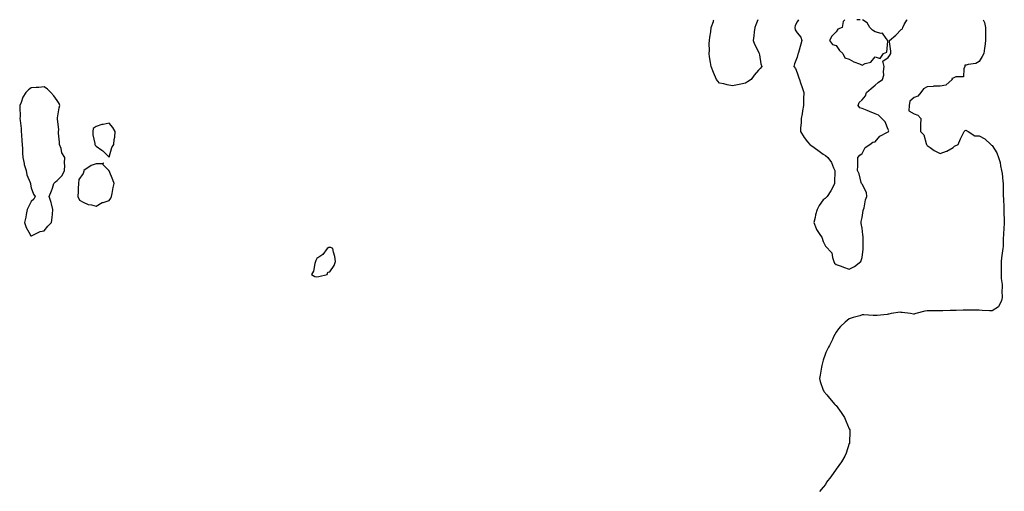
# Model space of a CAD drawing. Units: inches. Extents: x 913043 to 915683, y 7274138 to 7276778.
# Drawn here: x 913099 to 913857, y 7276415 to 7276778 of the extents above; entities that cross this region are included whole.
import ezdxf

# ---------------------------------------------------------------- set-up
doc = ezdxf.new("R2010")
doc.units = ezdxf.units.IN
doc.header["$MEASUREMENT"] = 0
doc.layers.add('Contour_91307274', color=7, linetype='Continuous', true_color=0x131af9)

msp = doc.modelspace()

# ---------------------------------------------------------------- linework, layer by layer
at = {"layer": 'Contour_91307274'}
for points in [[(913658.05, 7276729.22, 3297), (913654.6, 7276728.46, 3297), (913651.98, 7276727.99, 3297), (913648.05, 7276727.1, 3297), (913644.02, 7276727.9, 3297), (913641.45, 7276728.51, 3297), (913638.05, 7276729.25, 3297), (913636.8, 7276730.67, 3297), (913635.83, 7276731.92, 3297), (913634.29, 7276735.69, 3297), (913633.57, 7276737.44, 3297), (913631.67, 7276741.92, 3297), (913631.3, 7276745.17, 3297), (913630.51, 7276749.47, 3297), (913630.19, 7276751.92, 3297), (913630.3, 7276754.17, 3297), (913630.25, 7276759.72, 3297), (913630.4, 7276761.92, 3297), (913630.79, 7276764.66, 3297), (913631.37, 7276768.6, 3297), (913631.79, 7276771.92, 3297), (913633.39, 7276776.59, 3297), (913633.57, 7276777.44, 3297), (913633.73, 7276778, 3297)], [(913667.57, 7276778, 3297), (913666.03, 7276773.93, 3297), (913665.34, 7276771.92, 3297), (913664.89, 7276768.76, 3297), (913664.5, 7276765.47, 3297), (913663.99, 7276761.92, 3297), (913665.19, 7276759.06, 3297), (913668.05, 7276753.37, 3297), (913668.51, 7276752.38, 3297), (913668.75, 7276751.92, 3297), (913668.97, 7276750.99, 3297), (913670.07, 7276743.94, 3297), (913670.7, 7276741.92, 3297), (913669.41, 7276740.55, 3297), (913668.05, 7276739.11, 3297), (913664.79, 7276735.18, 3297), (913662.57, 7276731.92, 3297), (913659.69, 7276730.28, 3297), (913658.05, 7276729.22, 3297)], [(913698.98, 7276778, 3297), (913698.05, 7276776.34, 3297), (913696.51, 7276773.46, 3297), (913696.04, 7276771.92, 3297), (913696.35, 7276770.21, 3297), (913698.05, 7276767.95, 3297), (913700.64, 7276764.51, 3297), (913701.63, 7276761.92, 3297), (913700.73, 7276759.23, 3297), (913698.92, 7276752.79, 3297), (913698.66, 7276751.92, 3297), (913698.53, 7276751.44, 3297), (913698.05, 7276749.21, 3297), (913695.94, 7276744.03, 3297), (913695.48, 7276741.92, 3297), (913696.54, 7276740.41, 3297), (913698.05, 7276737.14, 3297), (913699.3, 7276733.16, 3297), (913699.67, 7276731.92, 3297), (913700.45, 7276729.52, 3297), (913701.86, 7276725.74, 3297), (913702.95, 7276721.92, 3297), (913702.87, 7276717.1, 3297), (913702.88, 7276716.75, 3297), (913702.8, 7276711.92, 3297), (913702.15, 7276707.83, 3297), (913701.68, 7276705.55, 3297), (913701.03, 7276701.92, 3297), (913701.04, 7276698.93, 3297), (913700.6, 7276694.48, 3297), (913700.6, 7276691.92, 3297), (913703.37, 7276687.23, 3297), (913705.96, 7276684, 3297), (913707.58, 7276681.92, 3297), (913707.84, 7276681.71, 3297), (913708.05, 7276681.58, 3297), (913709.16, 7276680.81, 3297), (913713.8, 7276677.67, 3297), (913718.05, 7276674.48, 3297), (913719.71, 7276673.58, 3297), (913721.52, 7276671.92, 3297), (913724.24, 7276668.11, 3297), (913725.91, 7276664.06, 3297), (913726.99, 7276661.92, 3297), (913727.02, 7276660.89, 3297), (913726.75, 7276653.23, 3297), (913726.79, 7276651.92, 3297), (913725.32, 7276649.19, 3297), (913723.8, 7276646.17, 3297), (913721.09, 7276641.92, 3297), (913719.47, 7276640.5, 3297), (913718.05, 7276639.31, 3297), (913714.87, 7276635.1, 3297), (913713.39, 7276631.92, 3297), (913712.16, 7276627.81, 3297), (913711.81, 7276625.68, 3297), (913710.89, 7276621.92, 3297), (913712.57, 7276617.4, 3297), (913712.72, 7276616.6, 3297), (913715.89, 7276611.92, 3297), (913716.83, 7276610.7, 3297), (913718.05, 7276607.32, 3297), (913719.73, 7276603.6, 3297), (913724.73, 7276598.6, 3297), (913725.11, 7276594.86, 3297), (913726.22, 7276591.92, 3297), (913726.78, 7276590.64, 3297), (913728.05, 7276589.52, 3297), (913731.78, 7276588.19, 3297), (913733.7, 7276587.57, 3297), (913738.05, 7276585.89, 3297), (913741.99, 7276587.98, 3297), (913746.99, 7276591.92, 3297), (913747.21, 7276592.76, 3297), (913748.05, 7276594.9, 3297), (913748.68, 7276601.29, 3297), (913748.84, 7276601.92, 3297), (913748.76, 7276602.62, 3297), (913748.63, 7276611.33, 3297), (913748.58, 7276611.92, 3297), (913748.57, 7276612.45, 3297), (913748.05, 7276617.49, 3297), (913747.16, 7276621.03, 3297), (913747.11, 7276621.92, 3297), (913747.19, 7276622.78, 3297), (913748.05, 7276625.64, 3297), (913748.85, 7276631.12, 3297), (913749.03, 7276631.92, 3297), (913749.42, 7276633.29, 3297), (913750.66, 7276639.31, 3297), (913751.6, 7276641.92, 3297), (913751.22, 7276645.09, 3297), (913748.05, 7276651.38, 3297), (913747.75, 7276651.63, 3297), (913747.58, 7276651.92, 3297), (913747.34, 7276652.63, 3297), (913745.61, 7276659.48, 3297), (913744.45, 7276661.92, 3297), (913744.54, 7276665.43, 3297), (913744.54, 7276668.41, 3297), (913744.66, 7276671.92, 3297), (913746.16, 7276673.81, 3297), (913748.05, 7276675.08, 3297), (913750.33, 7276679.63, 3297), (913753.84, 7276681.92, 3297), (913756.17, 7276683.8, 3297), (913758.05, 7276683.93, 3297), (913761.56, 7276688.41, 3297), (913767.59, 7276691.45, 3297), (913768.05, 7276691.74, 3297), (913768.17, 7276691.8, 3297), (913768.34, 7276691.92, 3297), (913768.55, 7276692.42, 3297), (913768.05, 7276693.43, 3297), (913765.64, 7276699.51, 3297), (913763.21, 7276701.92, 3297), (913760.6, 7276704.47, 3297), (913758.05, 7276705.58, 3297), (913753.51, 7276707.38, 3297), (913751.91, 7276708.06, 3297), (913748.05, 7276709.63, 3297), (913746.28, 7276710.14, 3297), (913744.85, 7276711.92, 3297), (913745.7, 7276714.27, 3297), (913748.05, 7276716.21, 3297), (913750.52, 7276719.46, 3297), (913751.2, 7276721.92, 3297), (913754.98, 7276724.99, 3297), (913758.05, 7276727.58, 3297), (913760.41, 7276729.57, 3297), (913763.74, 7276731.92, 3297), (913764.74, 7276735.23, 3297), (913764.33, 7276738.2, 3297), (913764.89, 7276741.92, 3297), (913763.92, 7276746.05, 3297), (913768.05, 7276749.01, 3297), (913769.31, 7276750.65, 3297), (913769.95, 7276751.92, 3297), (913769.98, 7276753.85, 3297), (913768.93, 7276761.04, 3297), (913768.95, 7276761.92, 3297), (913773.82, 7276766.15, 3297), (913778.05, 7276770.51, 3297), (913778.92, 7276771.05, 3297), (913779.3, 7276771.92, 3297), (913780.39, 7276774.26, 3297), (913782.45, 7276777.52, 3297), (913782.57, 7276778, 3297)], [(913841.22, 7276778, 3297), (913842.07, 7276775.94, 3297), (913842.92, 7276771.92, 3297), (913842.94, 7276767.03, 3297), (913842.94, 7276766.81, 3297), (913842.98, 7276761.92, 3297), (913842.47, 7276757.5, 3297), (913842.15, 7276756.02, 3297), (913841.57, 7276751.92, 3297), (913840.42, 7276749.55, 3297), (913838.05, 7276745.85, 3297), (913835.57, 7276744.4, 3297), (913829.54, 7276743.41, 3297), (913828.05, 7276742.91, 3297), (913827.01, 7276742.96, 3297), (913827.17, 7276741.92, 3297), (913826.22, 7276740.09, 3297), (913825.99, 7276733.98, 3297), (913820.04, 7276733.91, 3297), (913818.05, 7276732.93, 3297), (913817.15, 7276732.82, 3297), (913817.21, 7276731.92, 3297), (913812.42, 7276727.55, 3297), (913808.05, 7276726.82, 3297), (913803.16, 7276726.8, 3297), (913802.64, 7276726.51, 3297), (913798.05, 7276726.43, 3297), (913795.24, 7276724.72, 3297), (913793.08, 7276721.92, 3297), (913790.84, 7276719.13, 3297), (913788.05, 7276718.14, 3297), (913784.63, 7276715.34, 3297), (913784.05, 7276711.92, 3297), (913783.95, 7276707.82, 3297), (913788.05, 7276705.59, 3297), (913790.76, 7276704.63, 3297), (913793.05, 7276701.92, 3297), (913792.95, 7276697.03, 3297), (913792.99, 7276696.86, 3297), (913792.91, 7276691.92, 3297), (913795.5, 7276689.37, 3297), (913797.19, 7276682.79, 3297), (913797.58, 7276681.92, 3297), (913797.74, 7276681.61, 3297), (913798.05, 7276681.26, 3297), (913800.38, 7276679.6, 3297), (913803.4, 7276677.27, 3297), (913808.05, 7276675.03, 3297), (913813, 7276676.87, 3297), (913813.08, 7276676.89, 3297), (913818.05, 7276679.73, 3297), (913819.2, 7276680.78, 3297), (913821.87, 7276681.92, 3297), (913823.67, 7276686.3, 3297), (913825.07, 7276688.94, 3297), (913826.52, 7276691.92, 3297), (913827.22, 7276692.74, 3297), (913828.05, 7276692.96, 3297), (913828.66, 7276692.53, 3297), (913829.65, 7276691.92, 3297), (913834.76, 7276688.64, 3297), (913838.05, 7276688.59, 3297), (913842.44, 7276686.31, 3297), (913847.05, 7276681.92, 3297), (913847.61, 7276681.48, 3297), (913848.05, 7276681.08, 3297), (913851.71, 7276675.58, 3297), (913852.95, 7276671.92, 3297), (913854.26, 7276668.13, 3297), (913854.44, 7276665.53, 3297), (913855.26, 7276661.92, 3297), (913855.67, 7276659.54, 3297), (913856.32, 7276653.65, 3297), (913856.59, 7276651.92, 3297), (913856.61, 7276650.48, 3297), (913856.62, 7276643.35, 3297), (913856.65, 7276641.92, 3297), (913856.73, 7276640.6, 3297), (913857.02, 7276632.95, 3297), (913857.08, 7276631.92, 3297), (913857.07, 7276630.93, 3297), (913857.44, 7276622.54, 3297), (913857.43, 7276621.92, 3297), (913857.41, 7276621.28, 3297), (913856.76, 7276613.22, 3297), (913856.71, 7276611.92, 3297), (913856.61, 7276610.47, 3297), (913856.47, 7276603.49, 3297), (913856.36, 7276601.92, 3297), (913856.13, 7276600, 3297), (913855.36, 7276594.62, 3297), (913855.05, 7276591.92, 3297), (913855.08, 7276588.95, 3297), (913854.97, 7276585, 3297), (913855, 7276581.92, 3297), (913854.97, 7276578.84, 3297), (913855.89, 7276574.08, 3297), (913855.86, 7276571.92, 3297), (913855.52, 7276569.38, 3297), (913855.71, 7276564.25, 3297), (913855.22, 7276561.92, 3297), (913852.89, 7276557.08, 3297), (913848.05, 7276553.8, 3297), (913846.04, 7276553.93, 3297), (913840.32, 7276554.19, 3297), (913838.05, 7276554.34, 3297), (913835.59, 7276554.37, 3297), (913830.48, 7276554.34, 3297), (913828.05, 7276554.38, 3297), (913825.66, 7276554.31, 3297), (913820.41, 7276554.28, 3297), (913818.05, 7276554.22, 3297), (913815.8, 7276554.17, 3297), (913810.11, 7276553.97, 3297), (913808.05, 7276553.92, 3297), (913806.12, 7276553.85, 3297), (913800.16, 7276554.03, 3297), (913798.05, 7276553.96, 3297), (913796.23, 7276553.74, 3297), (913789.3, 7276551.92, 3297), (913788.45, 7276551.52, 3297), (913788.05, 7276551.38, 3297), (913787.5, 7276551.37, 3297), (913785.22, 7276551.92, 3297), (913778.83, 7276552.69, 3297), (913778.05, 7276552.72, 3297), (913777.21, 7276552.76, 3297), (913770.44, 7276551.92, 3297), (913768.59, 7276551.38, 3297), (913768.05, 7276551.26, 3297), (913767.34, 7276551.21, 3297), (913759.54, 7276550.43, 3297), (913758.05, 7276550.33, 3297), (913756.46, 7276550.33, 3297), (913749.24, 7276550.74, 3297), (913748.05, 7276550.74, 3297), (913746.31, 7276550.18, 3297), (913741.14, 7276548.83, 3297), (913738.05, 7276547.63, 3297), (913734.83, 7276545.14, 3297), (913731.35, 7276541.92, 3297), (913729.83, 7276540.13, 3297), (913728.05, 7276537.44, 3297), (913726, 7276533.96, 3297), (913725.1, 7276531.92, 3297), (913722.73, 7276527.23, 3297), (913722.13, 7276526, 3297), (913720.11, 7276521.92, 3297), (913719.61, 7276520.37, 3297), (913718.05, 7276515.99, 3297), (913717.08, 7276512.89, 3297), (913716.83, 7276511.92, 3297), (913716.57, 7276510.44, 3297), (913715.58, 7276504.39, 3297), (913715.13, 7276501.92, 3297), (913715.76, 7276499.63, 3297), (913718.05, 7276492.97, 3297), (913718.37, 7276492.23, 3297), (913718.5, 7276491.92, 3297), (913720.83, 7276489.15, 3297), (913722.84, 7276486.71, 3297), (913726.98, 7276481.92, 3297), (913727.53, 7276481.39, 3297), (913728.05, 7276480.93, 3297), (913731.9, 7276475.77, 3297), (913734.44, 7276471.92, 3297), (913735.49, 7276469.36, 3297), (913738.05, 7276463.07, 3297), (913738.38, 7276462.25, 3297), (913738.49, 7276461.92, 3297), (913738.47, 7276461.5, 3297), (913738.13, 7276452, 3297), (913738.12, 7276451.92, 3297), (913738.11, 7276451.86, 3297), (913738.05, 7276451.68, 3297), (913735.58, 7276444.39, 3297), (913734.65, 7276441.92, 3297), (913732.18, 7276437.79, 3297), (913728.05, 7276431.92, 3297), (913723.87, 7276426.1, 3297), (913720.6, 7276421.92, 3297), (913719.71, 7276420.25, 3297), (913718.05, 7276418.19, 3297), (913715.23, 7276414.74, 3297)], [(913734.53, 7276778, 3297), (913733.43, 7276776.54, 3297), (913732.54, 7276771.92, 3297), (913729.16, 7276770.82, 3297), (913728.05, 7276768.7, 3297), (913724.56, 7276765.41, 3297), (913722.83, 7276761.92, 3297), (913725.14, 7276759.02, 3297), (913728.05, 7276758.07, 3297), (913730.52, 7276754.38, 3297), (913733.07, 7276751.92, 3297), (913734.71, 7276748.59, 3297), (913738.05, 7276747.62, 3297), (913741.61, 7276745.48, 3297), (913746.01, 7276743.96, 3297), (913748.05, 7276743.07, 3297), (913750.29, 7276744.17, 3297), (913754.62, 7276745.35, 3297), (913758.05, 7276749.4, 3297)], [(913746.56, 7276778, 3297), (913743.98, 7276777.86, 3297), (913743.78, 7276778, 3297)], [(913758.05, 7276749.4, 3297), (913761.93, 7276748.04, 3297), (913764.45, 7276751.92, 3297), (913767.07, 7276752.9, 3297), (913767.67, 7276761.54, 3297), (913767.84, 7276761.92, 3297), (913766.42, 7276763.55, 3297), (913763.66, 7276767.53, 3297), (913762.64, 7276767.33, 3297), (913758.05, 7276768.63, 3297), (913755.95, 7276769.82, 3297), (913753.8, 7276771.92, 3297), (913751.8, 7276775.67, 3297), (913748.18, 7276778, 3297)]]:
    msp.add_polyline3d(points, dxfattribs=at)
for points in [[(913108.05, 7276611.65, 3298), (913108.23, 7276611.73, 3298), (913108.82, 7276611.92, 3298), (913114.94, 7276615.03, 3298), (913118.05, 7276615.42, 3298), (913120.82, 7276619.15, 3298), (913123.73, 7276621.92, 3298), (913124.13, 7276625.85, 3298), (913124.42, 7276628.3, 3298), (913124.86, 7276631.92, 3298), (913123.65, 7276636.32, 3298), (913123.36, 7276637.23, 3298), (913122.05, 7276641.92, 3298), (913123.79, 7276646.18, 3298), (913124.38, 7276648.25, 3298), (913125.6, 7276651.92, 3298), (913126.87, 7276653.09, 3298), (913128.05, 7276654.29, 3298), (913132, 7276657.97, 3298), (913133.85, 7276661.92, 3298), (913134.09, 7276665.88, 3298), (913133.73, 7276667.6, 3298), (913133.89, 7276671.92, 3298), (913131.74, 7276675.61, 3298), (913131.05, 7276678.92, 3298), (913129.96, 7276681.92, 3298), (913129.96, 7276683.83, 3298), (913129.19, 7276690.78, 3298), (913129.19, 7276691.92, 3298), (913129.3, 7276693.18, 3298), (913128.33, 7276701.64, 3298), (913128.37, 7276701.92, 3298), (913128.46, 7276702.34, 3298), (913129.73, 7276710.24, 3298), (913130.17, 7276711.92, 3298), (913129.65, 7276713.52, 3298), (913128.05, 7276715.92, 3298), (913125.6, 7276719.47, 3298), (913123.21, 7276721.92, 3298), (913120.61, 7276724.49, 3298), (913118.05, 7276726.22, 3298), (913114.05, 7276725.92, 3298), (913111.89, 7276725.76, 3298), (913108.05, 7276725.5, 3298), (913106.01, 7276723.96, 3298), (913103.98, 7276721.92, 3298), (913101.63, 7276718.34, 3298), (913100.37, 7276714.24, 3298), (913099.36, 7276711.92, 3298), (913099.23, 7276710.74, 3298), (913099.55, 7276703.42, 3298), (913099.41, 7276701.92, 3298), (913099.47, 7276700.5, 3298), (913100.43, 7276694.29, 3298), (913100.49, 7276691.92, 3298), (913100.61, 7276689.36, 3298), (913101, 7276684.87, 3298), (913101.14, 7276681.92, 3298), (913101.31, 7276678.66, 3298), (913101.33, 7276675.2, 3298), (913101.52, 7276671.92, 3298), (913102.62, 7276667.36, 3298), (913102.72, 7276666.59, 3298), (913104.23, 7276661.92, 3298), (913104.72, 7276658.6, 3298), (913107.29, 7276652.68, 3298), (913107.47, 7276651.92, 3298), (913107.49, 7276651.36, 3298), (913108.05, 7276648.69, 3298), (913109.93, 7276643.8, 3298), (913111.2, 7276641.92, 3298), (913110, 7276639.97, 3298), (913108.05, 7276638.02, 3298), (913106.12, 7276633.85, 3298), (913105.05, 7276631.92, 3298), (913104.3, 7276628.17, 3298), (913103.94, 7276626.02, 3298), (913103.05, 7276621.92, 3298), (913104.23, 7276618.1, 3298), (913107.3, 7276612.67, 3298), (913107.65, 7276611.92, 3298), (913107.86, 7276611.73, 3298)], [(913168.05, 7276672.14, 3298), (913170.21, 7276679.75, 3298), (913171.74, 7276681.92, 3298), (913171.95, 7276685.82, 3298), (913172.48, 7276687.49, 3298), (913172.62, 7276691.92, 3298), (913171.03, 7276694.9, 3298), (913168.05, 7276698.25, 3298), (913163.5, 7276697.37, 3298), (913162.57, 7276697.4, 3298), (913158.05, 7276695.82, 3298), (913155.84, 7276694.14, 3298), (913155.58, 7276691.92, 3298), (913155.58, 7276689.46, 3298), (913157.21, 7276682.75, 3298), (913157.21, 7276681.92, 3298), (913157.42, 7276681.3, 3298), (913158.05, 7276680.77, 3298), (913162.42, 7276677.55, 3298), (913163.16, 7276677.03, 3298)], [(913168.05, 7276638.78, 3298), (913169.38, 7276640.58, 3298), (913169.85, 7276641.92, 3298), (913170.34, 7276644.21, 3298), (913171.23, 7276648.74, 3298), (913171.96, 7276651.92, 3298), (913170.93, 7276654.8, 3298), (913168.05, 7276661.68, 3298), (913167.9, 7276661.77, 3298), (913167.78, 7276661.92, 3298), (913163.61, 7276666.36, 3298), (913163.88, 7276667.75, 3298), (913163.03, 7276666.94, 3298), (913158.05, 7276667.07, 3298), (913154.28, 7276665.69, 3298), (913148.74, 7276661.92, 3298), (913148.54, 7276661.43, 3298), (913148.05, 7276659.56, 3298), (913144.87, 7276655.09, 3298), (913144.41, 7276651.92, 3298), (913144.27, 7276648.14, 3298), (913144.27, 7276645.7, 3298), (913144.12, 7276641.92, 3298), (913145.26, 7276639.14, 3298), (913148.05, 7276637.67, 3298), (913151.92, 7276635.79, 3298), (913154.43, 7276635.54, 3298), (913158.05, 7276634.51, 3298), (913162.73, 7276637.24, 3298), (913163.46, 7276637.33, 3298)], [(913328.05, 7276580, 3298), (913329.71, 7276580.27, 3298), (913335.9, 7276581.92, 3298), (913336.4, 7276583.57, 3298), (913338.05, 7276583.96, 3298), (913341.27, 7276588.7, 3298), (913342.53, 7276591.92, 3298), (913341.93, 7276595.8, 3298), (913340.82, 7276599.16, 3298), (913340.25, 7276601.92, 3298), (913338.73, 7276602.6, 3298), (913338.05, 7276602.78, 3298), (913337.38, 7276602.58, 3298), (913336.02, 7276601.92, 3298), (913332.76, 7276597.2, 3298), (913328.05, 7276594.12, 3298), (913327.29, 7276592.68, 3298), (913326.99, 7276591.92, 3298), (913326.46, 7276590.33, 3298), (913325.43, 7276584.55, 3298), (913324.06, 7276581.92, 3298), (913326.56, 7276580.44, 3298)]]:
    msp.add_polyline3d(points, close=True, dxfattribs=at)

doc.saveas('drawing.dxf')
